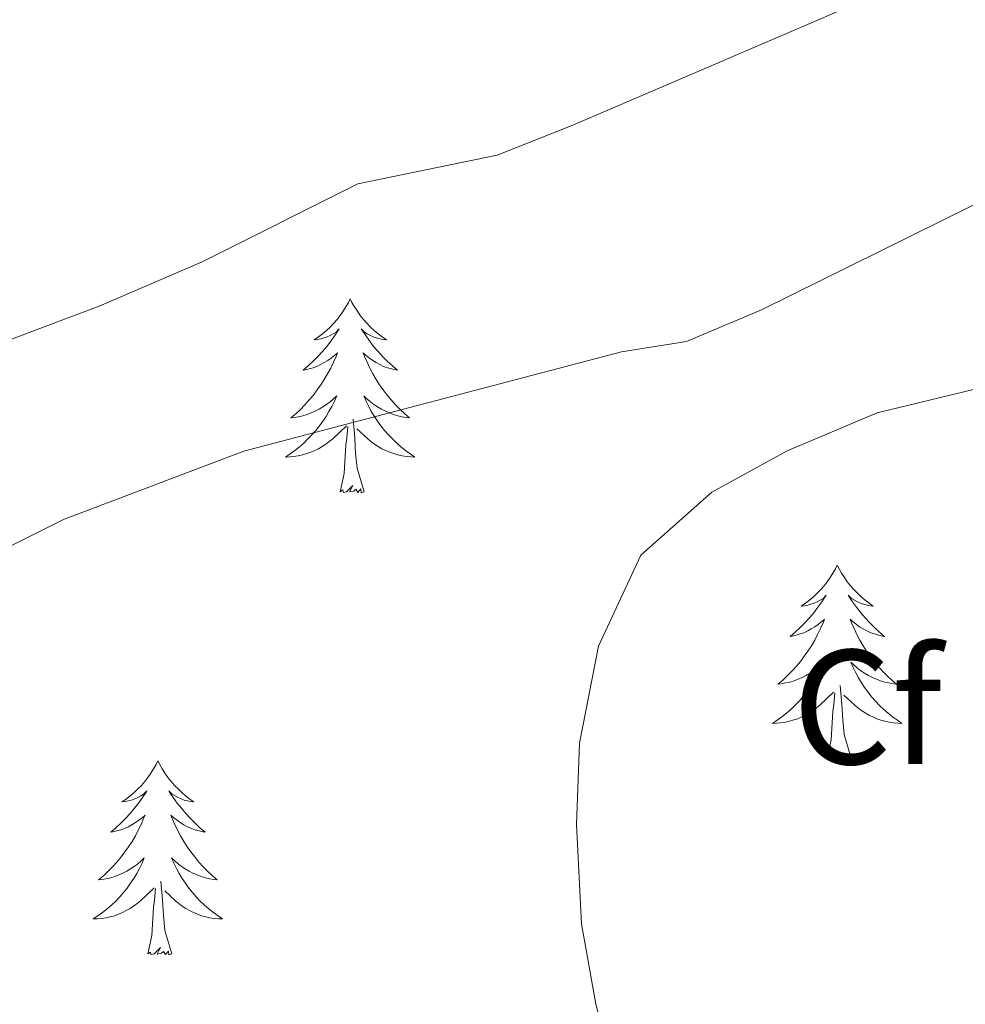
# Model space of a CAD drawing. Units: metres. Extents: x 555478 to 559957, y 4719007 to 4722014.
# Drawn here: x 556909 to 556967, y 4720761 to 4720822 of the extents above; entities that cross this region are included whole.
import ezdxf
from ezdxf.enums import TextEntityAlignment as Align

# ---------------------------------------------------------------- set-up
doc = ezdxf.new("R2010")
doc.units = ezdxf.units.M
doc.header["$MEASUREMENT"] = 0
for name, color, linetype, lineweight in [('Level 36', 19, 'Continuous', 40), ('Level 37', 92, 'Continuous', 0), ('Level 5', 36, 'Continuous', 0)]:
    doc.layers.add(name, color=color, linetype=linetype, lineweight=lineweight)
doc.styles.add('Arial', font='ARIAL.TTF', dxfattribs={"height": 0.2})

msp = doc.modelspace()

# ---------------------------------------------------------------- linework, layer by layer
at = {"layer": 'Level 36', "color": 92, "linetype": 'Continuous', "lineweight": 0}
for points in [[(556929.5, 4720804.67, 0.01), (556929.39, 4720804.45, 0.01), (556929.24, 4720804.18, 0.01), (556929.07, 4720803.91, 0.01), (556928.89, 4720803.65, 0.01), (556928.69, 4720803.4, 0.01), (556928.49, 4720803.17, 0.01), (556928.27, 4720802.94, 0.01), (556928.04, 4720802.72, 0.01), (556927.8, 4720802.52, 0.01), (556927.55, 4720802.33, 0.01), (556927.29, 4720802.15, 0.01), (556927.48, 4720802.18, 0.01), (556927.69, 4720802.21, 0.01), (556927.89, 4720802.27, 0.01), (556928.08, 4720802.34, 0.01), (556928.27, 4720802.42, 0.01), (556928.45, 4720802.52, 0.01), (556928.63, 4720802.63, 0.01), (556928.83, 4720802.82, 0.01), (556928.79, 4720802.76, 0.01), (556928.56, 4720802.41, 0.01), (556928.32, 4720802.08, 0.01), (556928.06, 4720801.75, 0.01), (556927.79, 4720801.44, 0.01), (556927.51, 4720801.13, 0.01), (556927.22, 4720800.84, 0.01), (556926.92, 4720800.55, 0.01), (556926.6, 4720800.28, 0.01), (556926.73, 4720800.31, 0.01), (556926.98, 4720800.36, 0.01), (556927.22, 4720800.44, 0.01), (556927.45, 4720800.52, 0.01), (556927.68, 4720800.63, 0.01), (556927.91, 4720800.75, 0.01), (556928.12, 4720800.88, 0.01), (556928.33, 4720801.02, 0.01), (556928.53, 4720801.18, 0.01), (556928.71, 4720801.35, 0.01), (556928.63, 4720801.13, 0.01), (556928.47, 4720800.77, 0.01), (556928.3, 4720800.41, 0.01), (556928.11, 4720800.06, 0.01), (556927.91, 4720799.72, 0.01), (556927.7, 4720799.39, 0.01), (556927.48, 4720799.07, 0.01), (556927.24, 4720798.76, 0.01), (556926.98, 4720798.46, 0.01), (556926.72, 4720798.16, 0.01), (556926.45, 4720797.88, 0.01), (556926.16, 4720797.61, 0.01), (556925.86, 4720797.36, 0.01), (556926.06, 4720797.38, 0.01), (556926.32, 4720797.43, 0.01), (556926.59, 4720797.49, 0.01), (556926.85, 4720797.57, 0.01), (556927.1, 4720797.66, 0.01), (556927.35, 4720797.77, 0.01), (556927.59, 4720797.9, 0.01), (556927.82, 4720798.03, 0.01), (556928.05, 4720798.18, 0.01), (556928.27, 4720798.35, 0.01), (556928.47, 4720798.52, 0.01), (556928.67, 4720798.71, 0.01), (556928.53, 4720798.38, 0.01)], [(556929.5, 4720804.67, 0.01), (556929.61, 4720804.45, 0.01), (556929.77, 4720804.18, 0.01), (556929.94, 4720803.91, 0.01), (556930.12, 4720803.65, 0.01), (556930.31, 4720803.4, 0.01), (556930.52, 4720803.17, 0.01), (556930.74, 4720802.94, 0.01), (556930.97, 4720802.72, 0.01), (556931.21, 4720802.52, 0.01), (556931.46, 4720802.33, 0.01), (556931.72, 4720802.15, 0.01), (556931.52, 4720802.18, 0.01), (556931.32, 4720802.21, 0.01), (556931.12, 4720802.27, 0.01), (556930.92, 4720802.34, 0.01), (556930.74, 4720802.42, 0.01), (556930.55, 4720802.52, 0.01), (556930.38, 4720802.63, 0.01), (556930.18, 4720802.82, 0.01), (556930.22, 4720802.76, 0.01), (556930.45, 4720802.41, 0.01), (556930.69, 4720802.08, 0.01), (556930.94, 4720801.75, 0.01), (556931.21, 4720801.44, 0.01), (556931.49, 4720801.13, 0.01), (556931.78, 4720800.84, 0.01), (556932.09, 4720800.55, 0.01), (556932.4, 4720800.28, 0.01), (556932.28, 4720800.31, 0.01), (556932.03, 4720800.36, 0.01), (556931.79, 4720800.44, 0.01), (556931.55, 4720800.52, 0.01), (556931.32, 4720800.63, 0.01), (556931.1, 4720800.75, 0.01), (556930.88, 4720800.88, 0.01), (556930.68, 4720801.02, 0.01), (556930.48, 4720801.18, 0.01), (556930.29, 4720801.35, 0.01), (556930.38, 4720801.13, 0.01), (556930.54, 4720800.77, 0.01), (556930.71, 4720800.41, 0.01), (556930.89, 4720800.06, 0.01), (556931.09, 4720799.72, 0.01), (556931.3, 4720799.39, 0.01), (556931.53, 4720799.07, 0.01), (556931.77, 4720798.76, 0.01), (556932.02, 4720798.46, 0.01), (556932.28, 4720798.16, 0.01), (556932.56, 4720797.88, 0.01), (556932.85, 4720797.61, 0.01), (556933.14, 4720797.36, 0.01), (556932.95, 4720797.38, 0.01), (556932.68, 4720797.43, 0.01), (556932.42, 4720797.49, 0.01), (556932.16, 4720797.57, 0.01), (556931.9, 4720797.66, 0.01), (556931.66, 4720797.77, 0.01), (556931.42, 4720797.9, 0.01), (556931.18, 4720798.03, 0.01), (556930.96, 4720798.18, 0.01), (556930.74, 4720798.35, 0.01), (556930.53, 4720798.52, 0.01), (556930.34, 4720798.71, 0.01), (556930.48, 4720798.38, 0.01)], [(556928.527, 4720798.3827, 0.01), (556928.367, 4720798.0627, 0.01), (556928.1969, 4720797.7527, 0.01), (556928.0169, 4720797.4427, 0.01), (556927.8168, 4720797.1528, 0.01), (556927.6068, 4720796.8628, 0.01), (556927.3867, 4720796.5828, 0.01), (556927.1467, 4720796.3128, 0.01), (556926.9066, 4720796.0629, 0.01), (556926.6466, 4720795.8129, 0.01), (556926.3766, 4720795.5829, 0.01), (556926.0965, 4720795.353, 0.01), (556925.8065, 4720795.143, 0.01), (556925.5164, 4720794.953, 0.01), (556925.7864, 4720794.963, 0.01), (556926.0465, 4720794.993, 0.01), (556926.3065, 4720795.0329, 0.01), (556926.5665, 4720795.0929, 0.01), (556926.8265, 4720795.1628, 0.01), (556927.0766, 4720795.2428, 0.01), (556927.3166, 4720795.3528, 0.01), (556927.5566, 4720795.4627, 0.01), (556927.7867, 4720795.6027, 0.01), (556928.0067, 4720795.7427, 0.01), (556928.2167, 4720795.9026, 0.01), (556928.4268, 4720796.0726, 0.01), (556929.2769, 4720796.8725, 0.01)], [(556930.4772, 4720798.3824, 0.01), (556930.6371, 4720798.0623, 0.01), (556930.7971, 4720797.7523, 0.01), (556930.9871, 4720797.4422, 0.01), (556931.1771, 4720797.1522, 0.01), (556931.3871, 4720796.8621, 0.01), (556931.617, 4720796.5821, 0.01), (556931.847, 4720796.312, 0.01), (556932.097, 4720796.062, 0.01), (556932.357, 4720795.8119, 0.01), (556932.617, 4720795.5819, 0.01), (556932.897, 4720795.3518, 0.01), (556933.187, 4720795.1418, 0.01), (556933.477, 4720794.9517, 0.01), (556933.217, 4720794.9618, 0.01), (556932.957, 4720794.9918, 0.01), (556932.6869, 4720795.0318, 0.01), (556932.4269, 4720795.0919, 0.01), (556932.1769, 4720795.1619, 0.01), (556931.9269, 4720795.242, 0.01), (556931.6769, 4720795.352, 0.01), (556931.4469, 4720795.4621, 0.01), (556931.2169, 4720795.6021, 0.01), (556930.9969, 4720795.7422, 0.01), (556930.7769, 4720795.9022, 0.01), (556930.5769, 4720796.0722, 0.01), (556929.9169, 4720796.6924, 0.01)], [(556930.35, 4720792.82, 0.01), (556929.92, 4720794.26, 0.01), (556929.83, 4720795.16, 0.01), (556929.79, 4720796.11, 0.01), (556929.69, 4720797.28, 0.01)], [(556928.88, 4720792.82, 0.01), (556929.13, 4720793.94, 0.01), (556929.24, 4720795.68, 0.01), (556929.29, 4720796.11, 0.01), (556929.35, 4720796.83, 0.01)], [(556930.35, 4720792.82, 0.01), (556930.18, 4720792.75, 0.01), (556930.16, 4720792.99, 0.01), (556929.97, 4720792.77, 0.01), (556929.85, 4720792.97, 0.01), (556929.73, 4720792.86, 0.01), (556929.46, 4720792.81, 0.01), (556929.66, 4720793.2, 0.01), (556929.27, 4720792.82, 0.01), (556929.08, 4720792.77, 0.01), (556929.04, 4720792.93, 0.01), (556928.88, 4720792.82, 0.01)], [(556959.42, 4720788.31, 0.01), (556959.31, 4720788.09, 0.01), (556959.16, 4720787.82, 0.01), (556958.99, 4720787.55, 0.01), (556958.81, 4720787.29, 0.01), (556958.62, 4720787.04, 0.01), (556958.41, 4720786.81, 0.01), (556958.19, 4720786.58, 0.01), (556957.96, 4720786.36, 0.01), (556957.72, 4720786.16, 0.01), (556957.47, 4720785.97, 0.01), (556957.21, 4720785.79, 0.01), (556957.41, 4720785.82, 0.01), (556957.61, 4720785.85, 0.01), (556957.81, 4720785.91, 0.01), (556958, 4720785.98, 0.01), (556958.19, 4720786.06, 0.01), (556958.37, 4720786.16, 0.01), (556958.55, 4720786.27, 0.01), (556958.75, 4720786.46, 0.01), (556958.71, 4720786.4, 0.01), (556958.48, 4720786.05, 0.01), (556958.24, 4720785.72, 0.01), (556957.98, 4720785.39, 0.01), (556957.72, 4720785.08, 0.01), (556957.44, 4720784.77, 0.01), (556957.14, 4720784.48, 0.01), (556956.84, 4720784.19, 0.01), (556956.53, 4720783.92, 0.01), (556956.65, 4720783.95, 0.01), (556956.9, 4720784, 0.01), (556957.14, 4720784.08, 0.01), (556957.38, 4720784.16, 0.01), (556957.61, 4720784.27, 0.01), (556957.83, 4720784.39, 0.01), (556958.04, 4720784.52, 0.01), (556958.25, 4720784.66, 0.01), (556958.45, 4720784.82, 0.01), (556958.64, 4720784.99, 0.01), (556958.55, 4720784.77, 0.01), (556958.39, 4720784.41, 0.01), (556958.22, 4720784.05, 0.01), (556958.04, 4720783.7, 0.01), (556957.84, 4720783.36, 0.01), (556957.62, 4720783.03, 0.01), (556957.4, 4720782.71, 0.01), (556957.16, 4720782.4, 0.01), (556956.91, 4720782.1, 0.01), (556956.64, 4720781.8, 0.01), (556956.37, 4720781.52, 0.01), (556956.08, 4720781.25, 0.01), (556955.78, 4720781, 0.01), (556955.98, 4720781.02, 0.01), (556956.25, 4720781.07, 0.01), (556956.51, 4720781.13, 0.01), (556956.77, 4720781.21, 0.01), (556957.02, 4720781.3, 0.01), (556957.27, 4720781.41, 0.01), (556957.51, 4720781.54, 0.01), (556957.75, 4720781.67, 0.01), (556957.97, 4720781.82, 0.01), (556958.19, 4720781.99, 0.01), (556958.39, 4720782.16, 0.01), (556958.59, 4720782.35, 0.01), (556958.45, 4720782.02, 0.01)], [(556959.42, 4720788.31, 0.01), (556959.54, 4720788.09, 0.01), (556959.69, 4720787.82, 0.01), (556959.86, 4720787.55, 0.01), (556960.04, 4720787.29, 0.01), (556960.24, 4720787.04, 0.01), (556960.44, 4720786.81, 0.01), (556960.66, 4720786.58, 0.01), (556960.89, 4720786.36, 0.01), (556961.13, 4720786.16, 0.01), (556961.38, 4720785.97, 0.01), (556961.64, 4720785.79, 0.01), (556961.44, 4720785.82, 0.01), (556961.24, 4720785.85, 0.01), (556961.04, 4720785.91, 0.01), (556960.85, 4720785.98, 0.01), (556960.66, 4720786.06, 0.01), (556960.48, 4720786.16, 0.01), (556960.3, 4720786.27, 0.01), (556960.1, 4720786.46, 0.01), (556960.14, 4720786.4, 0.01), (556960.37, 4720786.05, 0.01), (556960.61, 4720785.72, 0.01), (556960.87, 4720785.39, 0.01), (556961.14, 4720785.08, 0.01), (556961.42, 4720784.77, 0.01), (556961.71, 4720784.48, 0.01), (556962.01, 4720784.19, 0.01), (556962.32, 4720783.92, 0.01), (556962.2, 4720783.95, 0.01), (556961.95, 4720784, 0.01), (556961.71, 4720784.08, 0.01), (556961.48, 4720784.16, 0.01), (556961.24, 4720784.27, 0.01), (556961.02, 4720784.39, 0.01), (556960.8, 4720784.52, 0.01), (556960.6, 4720784.66, 0.01), (556960.4, 4720784.82, 0.01), (556960.21, 4720784.99, 0.01), (556960.3, 4720784.77, 0.01), (556960.46, 4720784.41, 0.01), (556960.63, 4720784.05, 0.01), (556960.81, 4720783.7, 0.01), (556961.01, 4720783.36, 0.01), (556961.23, 4720783.03, 0.01), (556961.45, 4720782.71, 0.01), (556961.69, 4720782.4, 0.01), (556961.94, 4720782.1, 0.01), (556962.21, 4720781.8, 0.01), (556962.48, 4720781.52, 0.01), (556962.77, 4720781.25, 0.01), (556963.07, 4720781, 0.01), (556962.87, 4720781.02, 0.01), (556962.6, 4720781.07, 0.01), (556962.34, 4720781.13, 0.01), (556962.08, 4720781.21, 0.01), (556961.83, 4720781.3, 0.01), (556961.58, 4720781.41, 0.01), (556961.34, 4720781.54, 0.01), (556961.1, 4720781.67, 0.01), (556960.88, 4720781.82, 0.01), (556960.66, 4720781.99, 0.01), (556960.46, 4720782.16, 0.01), (556960.26, 4720782.35, 0.01), (556960.4, 4720782.02, 0.01)], [(556958.4473, 4720782.017, 0.01), (556958.2872, 4720781.697, 0.01), (556958.1172, 4720781.387, 0.01), (556957.9371, 4720781.077, 0.01), (556957.7371, 4720780.7871, 0.01), (556957.527, 4720780.4971, 0.01), (556957.307, 4720780.2171, 0.01), (556957.0769, 4720779.9471, 0.01), (556956.8269, 4720779.6972, 0.01), (556956.5668, 4720779.4472, 0.01), (556956.2968, 4720779.2172, 0.01), (556956.0167, 4720778.9873, 0.01), (556955.7367, 4720778.7773, 0.01), (556955.4367, 4720778.5873, 0.01), (556955.7067, 4720778.5973, 0.01), (556955.9667, 4720778.6273, 0.01), (556956.2367, 4720778.6672, 0.01), (556956.4867, 4720778.7272, 0.01), (556956.7468, 4720778.7971, 0.01), (556956.9968, 4720778.8771, 0.01), (556957.2368, 4720778.9871, 0.01), (556957.4769, 4720779.097, 0.01), (556957.7069, 4720779.237, 0.01), (556957.9269, 4720779.377, 0.01), (556958.147, 4720779.5369, 0.01), (556958.347, 4720779.7069, 0.01), (556959.1971, 4720780.5068, 0.01)], [(556960.3974, 4720782.0167, 0.01), (556960.5574, 4720781.6966, 0.01), (556960.7274, 4720781.3866, 0.01), (556960.9073, 4720781.0765, 0.01), (556961.1073, 4720780.7865, 0.01), (556961.3173, 4720780.4964, 0.01), (556961.5373, 4720780.2164, 0.01), (556961.7673, 4720779.9463, 0.01), (556962.0173, 4720779.6963, 0.01), (556962.2772, 4720779.4462, 0.01), (556962.5472, 4720779.2162, 0.01), (556962.8272, 4720778.9861, 0.01), (556963.1172, 4720778.7761, 0.01), (556963.3972, 4720778.586, 0.01), (556963.1372, 4720778.5961, 0.01), (556962.8772, 4720778.6261, 0.01), (556962.6172, 4720778.6661, 0.01), (556962.3572, 4720778.7262, 0.01), (556962.0972, 4720778.7962, 0.01), (556961.8471, 4720778.8763, 0.01), (556961.6071, 4720778.9863, 0.01), (556961.3671, 4720779.0964, 0.01), (556961.1371, 4720779.2364, 0.01), (556960.9171, 4720779.3765, 0.01), (556960.6971, 4720779.5365, 0.01), (556960.4971, 4720779.7065, 0.01), (556959.8372, 4720780.3267, 0.01)], [(556960.28, 4720776.46, 0.01), (556959.85, 4720777.9, 0.01), (556959.76, 4720778.8, 0.01), (556959.71, 4720779.75, 0.01), (556959.61, 4720780.92, 0.01)], [(556958.81, 4720776.46, 0.01), (556959.05, 4720777.58, 0.01), (556959.16, 4720779.32, 0.01), (556959.21, 4720779.75, 0.01), (556959.28, 4720780.47, 0.01)], [(556960.28, 4720776.46, 0.01), (556960.1, 4720776.39, 0.01), (556960.08, 4720776.63, 0.01), (556959.89, 4720776.41, 0.01), (556959.77, 4720776.61, 0.01), (556959.65, 4720776.5, 0.01), (556959.38, 4720776.45, 0.01), (556959.58, 4720776.84, 0.01), (556959.19, 4720776.46, 0.01), (556959, 4720776.41, 0.01), (556958.96, 4720776.57, 0.01), (556958.81, 4720776.46, 0.01)], [(556917.68, 4720776.28, 0.01), (556917.57, 4720776.06, 0.01), (556917.42, 4720775.79, 0.01), (556917.25, 4720775.52, 0.01), (556917.07, 4720775.27, 0.01), (556916.88, 4720775.02, 0.01), (556916.67, 4720774.78, 0.01), (556916.45, 4720774.56, 0.01), (556916.22, 4720774.34, 0.01), (556915.98, 4720774.14, 0.01), (556915.73, 4720773.94, 0.01), (556915.47, 4720773.77, 0.01), (556915.67, 4720773.79, 0.01), (556915.87, 4720773.83, 0.01), (556916.07, 4720773.88, 0.01), (556916.26, 4720773.95, 0.01), (556916.45, 4720774.04, 0.01), (556916.63, 4720774.14, 0.01), (556916.81, 4720774.25, 0.01), (556917.01, 4720774.44, 0.01), (556916.97, 4720774.37, 0.01), (556916.74, 4720774.03, 0.01), (556916.5, 4720773.69, 0.01), (556916.24, 4720773.37, 0.01), (556915.98, 4720773.05, 0.01), (556915.7, 4720772.75, 0.01), (556915.4, 4720772.45, 0.01), (556915.1, 4720772.17, 0.01), (556914.79, 4720771.9, 0.01), (556914.91, 4720771.92, 0.01), (556915.16, 4720771.98, 0.01), (556915.4, 4720772.05, 0.01), (556915.64, 4720772.14, 0.01), (556915.87, 4720772.24, 0.01), (556916.09, 4720772.36, 0.01), (556916.3, 4720772.49, 0.01), (556916.51, 4720772.64, 0.01), (556916.71, 4720772.79, 0.01), (556916.9, 4720772.96, 0.01), (556916.81, 4720772.74, 0.01), (556916.65, 4720772.38, 0.01), (556916.48, 4720772.03, 0.01), (556916.3, 4720771.68, 0.01), (556916.1, 4720771.34, 0.01), (556915.88, 4720771.01, 0.01), (556915.66, 4720770.69, 0.01), (556915.42, 4720770.38, 0.01), (556915.17, 4720770.07, 0.01), (556914.9, 4720769.78, 0.01), (556914.63, 4720769.5, 0.01), (556914.34, 4720769.23, 0.01), (556914.04, 4720768.97, 0.01), (556914.24, 4720769, 0.01), (556914.51, 4720769.04, 0.01), (556914.77, 4720769.11, 0.01), (556915.03, 4720769.18, 0.01), (556915.28, 4720769.28, 0.01), (556915.53, 4720769.39, 0.01), (556915.77, 4720769.51, 0.01), (556916.01, 4720769.65, 0.01), (556916.23, 4720769.8, 0.01), (556916.45, 4720769.96, 0.01), (556916.65, 4720770.14, 0.01), (556916.85, 4720770.33, 0.01), (556916.71, 4720770, 0.01)], [(556917.68, 4720776.28, 0.01), (556917.8, 4720776.06, 0.01), (556917.95, 4720775.79, 0.01), (556918.12, 4720775.52, 0.01), (556918.3, 4720775.27, 0.01), (556918.5, 4720775.02, 0.01), (556918.7, 4720774.78, 0.01), (556918.92, 4720774.56, 0.01), (556919.15, 4720774.34, 0.01), (556919.39, 4720774.14, 0.01), (556919.64, 4720773.94, 0.01), (556919.9, 4720773.77, 0.01), (556919.7, 4720773.79, 0.01), (556919.5, 4720773.83, 0.01), (556919.3, 4720773.88, 0.01), (556919.11, 4720773.95, 0.01), (556918.92, 4720774.04, 0.01), (556918.74, 4720774.14, 0.01), (556918.56, 4720774.25, 0.01), (556918.36, 4720774.44, 0.01), (556918.4, 4720774.37, 0.01), (556918.63, 4720774.03, 0.01), (556918.87, 4720773.69, 0.01), (556919.13, 4720773.37, 0.01), (556919.4, 4720773.05, 0.01), (556919.68, 4720772.75, 0.01), (556919.97, 4720772.45, 0.01), (556920.27, 4720772.17, 0.01), (556920.58, 4720771.9, 0.01), (556920.46, 4720771.92, 0.01), (556920.21, 4720771.98, 0.01), (556919.97, 4720772.05, 0.01), (556919.74, 4720772.14, 0.01), (556919.5, 4720772.24, 0.01), (556919.28, 4720772.36, 0.01), (556919.06, 4720772.49, 0.01), (556918.86, 4720772.64, 0.01), (556918.66, 4720772.79, 0.01), (556918.47, 4720772.96, 0.01), (556918.56, 4720772.74, 0.01), (556918.72, 4720772.38, 0.01), (556918.89, 4720772.03, 0.01), (556919.07, 4720771.68, 0.01), (556919.27, 4720771.34, 0.01), (556919.49, 4720771.01, 0.01), (556919.71, 4720770.69, 0.01), (556919.95, 4720770.38, 0.01), (556920.2, 4720770.07, 0.01), (556920.47, 4720769.78, 0.01), (556920.74, 4720769.5, 0.01), (556921.03, 4720769.23, 0.01), (556921.33, 4720768.97, 0.01), (556921.13, 4720769, 0.01), (556920.86, 4720769.04, 0.01), (556920.6, 4720769.11, 0.01), (556920.34, 4720769.18, 0.01), (556920.09, 4720769.28, 0.01), (556919.84, 4720769.39, 0.01), (556919.6, 4720769.51, 0.01), (556919.36, 4720769.65, 0.01), (556919.14, 4720769.8, 0.01), (556918.92, 4720769.96, 0.01), (556918.72, 4720770.14, 0.01), (556918.52, 4720770.33, 0.01), (556918.66, 4720770, 0.01)], [(556916.7129, 4720770.0035, 0.01), (556916.5528, 4720769.6835, 0.01), (556916.3828, 4720769.3635, 0.01), (556916.2027, 4720769.0635, 0.01), (556916.0027, 4720768.7636, 0.01), (556915.7926, 4720768.4736, 0.01), (556915.5726, 4720768.2036, 0.01), (556915.3425, 4720767.9336, 0.01), (556915.0925, 4720767.6737, 0.01), (556914.8325, 4720767.4237, 0.01), (556914.5624, 4720767.1937, 0.01), (556914.2824, 4720766.9738, 0.01), (556914.0023, 4720766.7638, 0.01), (556913.7023, 4720766.5739, 0.01), (556913.9723, 4720766.5838, 0.01), (556914.2323, 4720766.6038, 0.01), (556914.5023, 4720766.6437, 0.01), (556914.7524, 4720766.7037, 0.01), (556915.0124, 4720766.7736, 0.01), (556915.2624, 4720766.8636, 0.01), (556915.5024, 4720766.9636, 0.01), (556915.7425, 4720767.0835, 0.01), (556915.9725, 4720767.2135, 0.01), (556916.1925, 4720767.3635, 0.01), (556916.4126, 4720767.5134, 0.01), (556916.6126, 4720767.6834, 0.01), (556917.4628, 4720768.4833, 0.01)], [(556918.663, 4720770.0032, 0.01), (556918.823, 4720769.6831, 0.01), (556918.993, 4720769.3631, 0.01), (556919.173, 4720769.063, 0.01), (556919.3729, 4720768.763, 0.01), (556919.5829, 4720768.4729, 0.01), (556919.8029, 4720768.2029, 0.01), (556920.0329, 4720767.9328, 0.01), (556920.2829, 4720767.6728, 0.01), (556920.5429, 4720767.4227, 0.01), (556920.8129, 4720767.1927, 0.01), (556921.0928, 4720766.9726, 0.01), (556921.3828, 4720766.7626, 0.01), (556921.6628, 4720766.5725, 0.01), (556921.4028, 4720766.5826, 0.01), (556921.1428, 4720766.6026, 0.01), (556920.8828, 4720766.6427, 0.01), (556920.6228, 4720766.7027, 0.01), (556920.3628, 4720766.7727, 0.01), (556920.1128, 4720766.8628, 0.01), (556919.8728, 4720766.9628, 0.01), (556919.6328, 4720767.0829, 0.01), (556919.4028, 4720767.2129, 0.01), (556919.1828, 4720767.363, 0.01), (556918.9628, 4720767.513, 0.01), (556918.7628, 4720767.683, 0.01), (556918.1028, 4720768.3032, 0.01)], [(556918.54, 4720764.43, 0.01), (556918.11, 4720765.87, 0.01), (556918.02, 4720766.78, 0.01), (556917.97, 4720767.73, 0.01), (556917.87, 4720768.89, 0.01)], [(556917.07, 4720764.43, 0.01), (556917.31, 4720765.55, 0.01), (556917.42, 4720767.29, 0.01), (556917.47, 4720767.73, 0.01), (556917.54, 4720768.45, 0.01)], [(556918.54, 4720764.43, 0.01), (556918.36, 4720764.36, 0.01), (556918.34, 4720764.6, 0.01), (556918.15, 4720764.38, 0.01), (556918.03, 4720764.58, 0.01), (556917.91, 4720764.48, 0.01), (556917.64, 4720764.42, 0.01), (556917.84, 4720764.82, 0.01), (556917.45, 4720764.44, 0.01), (556917.26, 4720764.38, 0.01), (556917.22, 4720764.54, 0.01), (556917.07, 4720764.43, 0.01)]]:
    msp.add_polyline3d(points, dxfattribs=at)
at = {"layer": 'Level 5', "color": 36, "linetype": 'Continuous', "lineweight": 0}
for points in [[(556908.68, 4720802.19, 765.01), (556914.08, 4720804.23, 765.01), (556920.4, 4720806.94, 765.01), (556929.96, 4720811.74, 765.01), (556938.52, 4720813.5, 765.01), (556943.18, 4720815.34, 765.01), (556961.8, 4720823.34, 765.01), (556975.79, 4720830.31, 765.01), (556982.72, 4720834.46, 765.01), (556986.73, 4720837.44, 765.01), (556990.12, 4720841.74, 765.01), (556992.14, 4720846.35, 765.01), (556993.16, 4720850.22, 765.01), (556993.93, 4720855.2, 765.01), (556994.24, 4720861.58, 765.01), (556993.89, 4720866.56, 765.01), (556992.42, 4720872.91, 765.01), (556989.77, 4720879.44, 765.01), (556988.64, 4720881.5, 765.01), (556985.62, 4720885.46, 765.01)], [(556902.4038, 4720786.3866, 760.01), (556911.875, 4720791.1052, 760.01), (556922.9663, 4720795.3035, 760.01), (556946.1586, 4720801.4199, 760.01), (556950.159, 4720802.0592, 760.01), (556954.7796, 4720803.9985, 760.01), (556978.5826, 4720815.765, 760.01), (556983.7232, 4720817.7642, 760.01), (557012.4563, 4720826.1798, 760.01), (557013.9165, 4720826.7795, 760.01), (557017.8571, 4720829.849, 760.01), (557020.6378, 4720834.3787, 760.01), (557021.0885, 4720839.3789, 760.01), (557020.8193, 4720846.4092, 760.01), (557020.3598, 4720851.0195, 760.01), (557018.8405, 4720858.14, 760.01), (557014.082, 4720873.5814, 760.01), (557012.2424, 4720878.232, 760.01), (557008.7227, 4720883.5028, 760.01)], [(556949.08, 4720744.22, 755.01), (556944.6, 4720761.34, 755.01), (556943.72, 4720766.27, 755.01), (556943.4, 4720772.38, 755.01), (556943.58, 4720777.38, 755.01), (556944.75, 4720783.34, 755.01), (556947.36, 4720788.93, 755.01), (556951.72, 4720792.8, 755.01), (556956.35, 4720795.34, 755.01), (556961.87, 4720797.67, 755.01), (556980.66, 4720802.21, 755.01), (556991.2, 4720805.26, 755.01), (557009.28, 4720808.35, 755.01), (557022.32, 4720808.22, 755.01), (557027.32, 4720808.46, 755.01)]]:
    msp.add_polyline3d(points, dxfattribs=at)

# ---------------------------------------------------------------- texts
at = {"layer": 'Level 37', "color": 92, "linetype": 'Continuous', "lineweight": 0, "style": 'Arial'}
msp.add_text('Cf', height=6.99996, dxfattribs=at).set_placement((556961.2648, 4720779.59, 753.3), align=Align.MIDDLE_CENTER)

doc.saveas('drawing.dxf')
